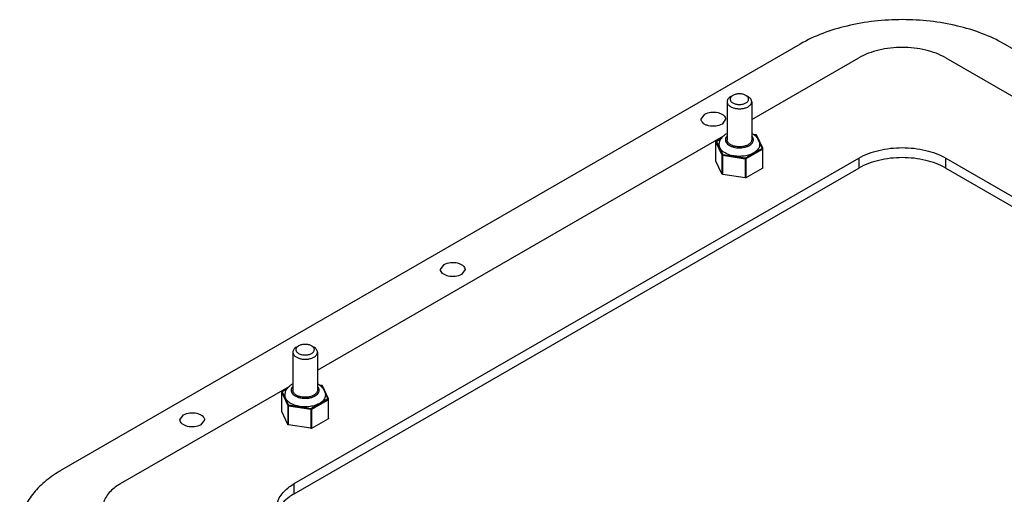
# Model space of a CAD drawing. Units: millimetres. Extents: x 72 to 556, y 297 to 580.
# Drawn here: x 73 to 233, y 502 to 580 of the extents above; entities that cross this region are included whole.
import ezdxf

# ---------------------------------------------------------------- set-up
doc = ezdxf.new("R2010")
doc.units = ezdxf.units.MM
doc.header["$LTSCALE"] = 57.015009
doc.layers.get('0').update_dxf_attribs({"linetype": 'CONTINUOUS'})

msp = doc.modelspace()

# ---------------------------------------------------------------- linework, layer by layer
at = {"color": 7, "linetype": 'CONTINUOUS'}
for p, q in [((200.18, 575.79), (79.97, 506.39)), ((548.08, 394.13), (233.42, 575.79)), ((192.28, 563.48), (209.73, 573.55)), ((223.87, 573.55), (241.32, 563.48)), ((188.28, 566.4), (188.28, 560.2)), ((188.87, 567.22), (189.22, 567.43)), ((191.34, 567.43), (191.7, 567.22)), ((192.28, 566.4), (192.28, 560.2)), ((184.04, 563.55), (184.63, 564.36)), ((188.04, 563.55), (187.45, 562.73)), ((121.57, 522.65), (187.63, 560.79)), ((186.46, 556.76), (186.46, 559.86)), ((186.46, 559.86), (186.46, 559.83)), ((186.46, 556.73), (186.46, 559.83)), ((186.46, 559.83), (187.44, 557.74)), ((187.4, 560.48), (186.54, 559.99)), ((186.56, 559.93), (187.53, 557.84)), ((186.59, 559.98), (187.36, 560.43)), ((192.98, 560.99), (192.6, 561.05)), ((192.96, 560.97), (192.64, 561.02)), ((194, 558.84), (193.03, 560.93)), ((194.09, 558.8), (193.12, 560.89)), ((193.98, 558.78), (191.32, 557.25)), ((191.4, 557.13), (194.05, 558.66)), ((194.05, 558.66), (194.05, 555.56)), ((194.11, 555.64), (194.11, 558.74)), ((117.8, 504.15), (209.73, 557.22)), ((186.46, 556.73), (186.46, 556.76)), ((187.44, 554.64), (186.46, 556.73)), ((187.44, 557.74), (187.44, 554.64)), ((187.58, 554.55), (187.58, 557.66)), ((187.58, 557.66), (191.2, 557.1)), ((187.6, 557.79), (191.23, 557.23)), ((191.2, 557.1), (191.2, 553.99)), ((191.4, 554.02), (191.4, 557.13)), ((209.73, 557.22), (209.73, 555.59)), ((223.87, 555.59), (223.87, 557.22)), ((223.87, 557.22), (510.25, 391.88)), ((117.8, 502.51), (209.73, 555.59)), ((191.4, 554.02), (194.05, 555.56)), ((223.87, 555.59), (510.25, 390.25)), ((191.2, 553.99), (187.58, 554.55)), ((141.61, 539.05), (142.2, 539.87)), ((145.61, 539.05), (145.03, 538.24)), ((118.16, 526.4), (118.51, 526.6)), ((120.63, 526.6), (120.99, 526.4)), ((117.57, 525.58), (117.57, 519.37)), ((121.57, 525.58), (121.57, 519.37)), ((89.52, 504.15), (117.09, 520.06)), ((116.69, 519.66), (115.83, 519.16)), ((115.88, 519.16), (116.65, 519.61)), ((122.27, 520.16), (121.89, 520.22)), ((122.25, 520.15), (121.93, 520.2)), ((123.29, 518.01), (122.32, 520.11)), ((123.38, 517.97), (122.41, 520.07)), ((115.75, 515.93), (115.75, 519.04)), ((115.75, 519.04), (115.75, 519.01)), ((115.75, 515.9), (115.75, 519.01)), ((115.75, 519.01), (116.73, 516.91)), ((115.85, 519.1), (116.82, 517.01)), ((123.27, 517.96), (120.61, 516.42)), ((123.4, 514.81), (123.4, 517.92)), ((116.73, 516.91), (116.73, 513.81)), ((116.87, 513.73), (116.87, 516.83)), ((116.87, 516.83), (120.49, 516.27)), ((116.89, 516.97), (120.52, 516.41)), ((120.49, 516.27), (120.49, 513.17)), ((120.68, 516.3), (123.34, 517.83)), ((120.68, 513.2), (120.68, 516.3)), ((123.34, 517.83), (123.34, 514.73)), ((99.19, 514.56), (99.77, 515.37)), ((115.75, 515.9), (115.75, 515.93)), ((116.73, 513.81), (115.75, 515.9)), ((120.68, 513.2), (123.34, 514.73)), ((103.19, 514.56), (102.6, 513.74)), ((120.49, 513.17), (116.87, 513.73)), ((117.8, 502.51), (117.8, 504.15))]:
    msp.add_line(p, q, dxfattribs=at)
for centre, radius, start, end in [((190.79, 558.39), 3.22, 60.0092, 62.1541), ((190.88, 558.55), 3.03, 55.3855, 60.0186), ((120.08, 517.57), 3.22, 60.0092, 62.1541), ((120.17, 517.73), 3.03, 55.3855, 60.0186)]:
    msp.add_arc(centre, radius, start, end, dxfattribs=at)
for points, knots in [([(233.42, 575.79), (231.06, 577.16), (225.57, 579.14), (216.8, 580.1), (208.03, 579.14), (202.54, 577.16), (200.18, 575.79)], [0, 0, 0, 0, 0.237229, 0.500001, 0.762772, 1, 1, 1, 1]), ([(223.87, 573.55), (222.87, 574.13), (220.53, 574.97), (216.8, 575.38), (213.07, 574.97), (210.73, 574.13), (209.73, 573.55)], [0, 0, 0, 0, 0.237241, 0.5, 0.76276, 1, 1, 1, 1]), ([(191.34, 567.43), (191.19, 567.51), (190.84, 567.64), (190.28, 567.7), (189.72, 567.64), (189.37, 567.51), (189.22, 567.43)], [0, 0, 0, 0, 0.237214, 0.499994, 0.762776, 1, 1, 1, 1]), ([(188.87, 567.22), (188.78, 567.17), (188.62, 567.06), (188.43, 566.86), (188.31, 566.64), (188.28, 566.48), (188.28, 566.4)], [0, 0, 0, 0, 0.289807, 0.549048, 0.78223, 1, 1, 1, 1]), ([(188.28, 566.4), (188.28, 566.35), (188.3, 566.23), (188.36, 566.06), (188.47, 565.9), (188.68, 565.7), (189.03, 565.49), (189.53, 565.32), (190.09, 565.24), (190.67, 565.25), (191.21, 565.36), (191.55, 565.5), (191.7, 565.59)], [0, 0, 0, 0, 0.04286, 0.087489, 0.135323, 0.187287, 0.304552, 0.438223, 0.58257, 0.729726, 0.871316, 1, 1, 1, 1]), ([(189.22, 567.43), (189.16, 567.39), (189.04, 567.3), (188.89, 567.15), (188.8, 566.99), (188.77, 566.81), (188.8, 566.64), (188.89, 566.47), (189.04, 566.32), (189.23, 566.19), (189.45, 566.08), (189.81, 565.98), (190.28, 565.93), (190.84, 565.99), (191.19, 566.11), (191.34, 566.2)], [0, 0, 0, 0, 0.060432, 0.114493, 0.163118, 0.208529, 0.253941, 0.302566, 0.356628, 0.417059, 0.483703, 0.555612, 0.708704, 0.861797, 1, 1, 1, 1]), ([(191.34, 566.2), (191.41, 566.24), (191.53, 566.32), (191.67, 566.47), (191.76, 566.64), (191.79, 566.81), (191.76, 566.99), (191.67, 567.15), (191.53, 567.3), (191.41, 567.39), (191.34, 567.43)], [0, 0, 0, 0, 0.144901, 0.274527, 0.391117, 0.500001, 0.608887, 0.725477, 0.855102, 1, 1, 1, 1]), ([(192.28, 566.4), (192.28, 566.48), (192.25, 566.64), (192.13, 566.86), (191.94, 567.06), (191.78, 567.17), (191.7, 567.22)], [0, 0, 0, 0, 0.217773, 0.450952, 0.710201, 1, 1, 1, 1]), ([(191.7, 565.59), (191.78, 565.64), (191.94, 565.75), (192.13, 565.95), (192.25, 566.17), (192.28, 566.33), (192.28, 566.4)], [0, 0, 0, 0, 0.289807, 0.549048, 0.78223, 1, 1, 1, 1]), ([(184.63, 564.36), (184.93, 564.54), (185.67, 564.74), (186.61, 564.7), (187.3, 564.46), (187.79, 564.17), (188.04, 563.79), (188.04, 563.55)], [0, 0, 0, 0, 0.271119, 0.563792, 0.698525, 0.816713, 1, 1, 1, 1]), ([(187.45, 562.73), (187.14, 562.55), (186.4, 562.35), (185.47, 562.4), (184.78, 562.63), (184.29, 562.92), (184.04, 563.3), (184.04, 563.55)], [0, 0, 0, 0, 0.271119, 0.563792, 0.698525, 0.816713, 1, 1, 1, 1]), ([(187.38, 560.5), (187.49, 560.65), (187.77, 560.93), (188.09, 561.14), (188.27, 561.24)], [0, 0, 0, 0, 0.492203, 1, 1, 1, 1]), ([(186.54, 559.99), (186.51, 559.98), (186.48, 559.95), (186.46, 559.9), (186.46, 559.87), (186.46, 559.86)], [0, 0, 0, 0, 0.497653, 0.748387, 1, 1, 1, 1]), ([(186.46, 559.83), (186.46, 559.84), (186.47, 559.87), (186.49, 559.9), (186.52, 559.92), (186.55, 559.93), (186.56, 559.93)], [0, 0, 0, 0, 0.225903, 0.473211, 0.735763, 1, 1, 1, 1]), ([(186.59, 559.98), (186.58, 559.99), (186.56, 560), (186.54, 559.99), (186.54, 559.99)], [0, 0, 0, 0, 0.550823, 1, 1, 1, 1]), ([(186.59, 559.98), (186.58, 559.98), (186.57, 559.97), (186.56, 559.96), (186.56, 559.94), (186.56, 559.93), (186.56, 559.93)], [0, 0, 0, 0, 0.293691, 0.547105, 0.773655, 1, 1, 1, 1]), ([(187, 559.38), (187, 559.48), (187.02, 559.68), (187.09, 559.97), (187.21, 560.25), (187.32, 560.42), (187.38, 560.5)], [0, 0, 0, 0, 0.250072, 0.49993, 0.749741, 1, 1, 1, 1]), ([(188.27, 560.83), (188.19, 560.74), (188.08, 560.59), (188.01, 560.37), (187.99, 560.2), (188.01, 560.03), (188.08, 559.81), (188.19, 559.66), (188.27, 559.57)], [0, 0, 0, 0, 0.262108, 0.382796, 0.499996, 0.617197, 0.737886, 1, 1, 1, 1]), ([(188.27, 559.57), (188.3, 559.54), (188.42, 559.43), (188.56, 559.33), (188.67, 559.27)], [0, 0, 0, 0, 0.235286, 1, 1, 1, 1]), ([(191.7, 559.38), (191.55, 559.3), (191.21, 559.16), (190.67, 559.05), (190.09, 559.03), (189.53, 559.11), (189.1, 559.26), (188.8, 559.42), (188.62, 559.55), (188.47, 559.7), (188.36, 559.86), (188.3, 560.03), (188.28, 560.14), (188.28, 560.2)], [0, 0, 0, 0, 0.128647, 0.270201, 0.41732, 0.56163, 0.695266, 0.756273, 0.812764, 0.864714, 0.912535, 0.957152, 1, 1, 1, 1]), ([(188.67, 559.27), (188.8, 559.19), (189.09, 559.06), (189.57, 558.93), (190.08, 558.87), (190.61, 558.88), (191.12, 558.96), (191.58, 559.1), (191.98, 559.3), (192.2, 559.47), (192.29, 559.57)], [0, 0, 0, 0, 0.118583, 0.247643, 0.383269, 0.52076, 0.655209, 0.782051, 0.897646, 1, 1, 1, 1]), ([(192.28, 560.2), (192.28, 560.12), (192.25, 559.96), (192.13, 559.74), (191.94, 559.54), (191.78, 559.43), (191.7, 559.38)], [0, 0, 0, 0, 0.21777, 0.45095, 0.710187, 1, 1, 1, 1]), ([(192.29, 559.57), (192.37, 559.66), (192.48, 559.81), (192.55, 560.03), (192.57, 560.2), (192.55, 560.37), (192.48, 560.59), (192.37, 560.74), (192.29, 560.83)], [0, 0, 0, 0, 0.262108, 0.382796, 0.499996, 0.617197, 0.737886, 1, 1, 1, 1]), ([(192.6, 561.05), (192.74, 560.95), (193, 560.74), (193.32, 560.34), (193.52, 559.88), (193.57, 559.55), (193.57, 559.38)], [0, 0, 0, 0, 0.254387, 0.503881, 0.751896, 1, 1, 1, 1]), ([(192.98, 560.99), (192.97, 560.99), (192.97, 560.98), (192.96, 560.97), (192.96, 560.97)], [0, 0, 0, 0, 0.489614, 1, 1, 1, 1]), ([(193.03, 560.93), (193.03, 560.94), (193, 560.96), (192.98, 560.97), (192.96, 560.97)], [0, 0, 0, 0, 0.436477, 1, 1, 1, 1]), ([(193.12, 560.89), (193.12, 560.9), (193.1, 560.93), (193.05, 560.97), (193.01, 560.98), (192.98, 560.99)], [0, 0, 0, 0, 0.246273, 0.493199, 1, 1, 1, 1]), ([(193.03, 560.93), (193.05, 560.93), (193.08, 560.93), (193.11, 560.91), (193.12, 560.9), (193.12, 560.89)], [0, 0, 0, 0, 0.529529, 0.770544, 1, 1, 1, 1]), ([(187.96, 558.04), (187.82, 558.13), (187.55, 558.31), (187.24, 558.63), (187.07, 558.94), (187.01, 559.19), (187, 559.32), (187, 559.38)], [0, 0, 0, 0, 0.289589, 0.548634, 0.781637, 0.891838, 1, 1, 1, 1]), ([(193.57, 559.38), (193.57, 559.29), (193.54, 559.1), (193.43, 558.82), (193.25, 558.56), (193.01, 558.32), (192.71, 558.1), (192.36, 557.91), (191.97, 557.75), (191.38, 557.58), (190.6, 557.47), (189.65, 557.5), (188.89, 557.65), (188.33, 557.85), (188.08, 557.97), (187.96, 558.04)], [0, 0, 0, 0, 0.042832, 0.087432, 0.135235, 0.187166, 0.243637, 0.30462, 0.369746, 0.438384, 0.582637, 0.729699, 0.871202, 0.937579, 1, 1, 1, 1]), ([(193.98, 558.78), (193.98, 558.78), (193.99, 558.79), (194, 558.81), (194.01, 558.82), (194.01, 558.83), (194, 558.84)], [0, 0, 0, 0, 0.293691, 0.547105, 0.773655, 1, 1, 1, 1]), ([(193.98, 558.78), (193.99, 558.78), (194.01, 558.76), (194.03, 558.73), (194.04, 558.69), (194.05, 558.67), (194.05, 558.66)], [0, 0, 0, 0, 0.237247, 0.499999, 0.762752, 1, 1, 1, 1]), ([(194.09, 558.8), (194.09, 558.8), (194.08, 558.82), (194.05, 558.84), (194.02, 558.84), (194, 558.84)], [0, 0, 0, 0, 0.229456, 0.470471, 1, 1, 1, 1]), ([(194.05, 558.66), (194.06, 558.66), (194.07, 558.67), (194.09, 558.69), (194.1, 558.72), (194.11, 558.73), (194.11, 558.74)], [0, 0, 0, 0, 0.289701, 0.549089, 0.7822, 1, 1, 1, 1]), ([(209.73, 557.22), (210.73, 557.8), (213.07, 558.64), (216.8, 559.05), (220.53, 558.64), (222.87, 557.8), (223.87, 557.22)], [0, 0, 0, 0, 0.23724, 0.499999, 0.762759, 1, 1, 1, 1]), ([(187.53, 557.84), (187.52, 557.83), (187.49, 557.83), (187.46, 557.8), (187.44, 557.77), (187.44, 557.75), (187.44, 557.74)], [0, 0, 0, 0, 0.264237, 0.526789, 0.774097, 1, 1, 1, 1]), ([(187.44, 557.74), (187.45, 557.72), (187.48, 557.69), (187.53, 557.67), (187.56, 557.66), (187.58, 557.66)], [0, 0, 0, 0, 0.43547, 0.704968, 1, 1, 1, 1]), ([(187.53, 557.84), (187.54, 557.82), (187.56, 557.8), (187.59, 557.8), (187.6, 557.79)], [0, 0, 0, 0, 0.436477, 1, 1, 1, 1]), ([(187.58, 557.66), (187.58, 557.68), (187.58, 557.72), (187.59, 557.76), (187.6, 557.79), (187.6, 557.79)], [0, 0, 0, 0, 0.529925, 0.791563, 1, 1, 1, 1]), ([(191.23, 557.23), (191.22, 557.23), (191.22, 557.2), (191.21, 557.16), (191.2, 557.12), (191.2, 557.1)], [0, 0, 0, 0, 0.208437, 0.470075, 1, 1, 1, 1]), ([(191.2, 557.1), (191.24, 557.09), (191.3, 557.09), (191.37, 557.11), (191.4, 557.13)], [0, 0, 0, 0, 0.522775, 1, 1, 1, 1]), ([(191.23, 557.23), (191.24, 557.23), (191.28, 557.23), (191.31, 557.24), (191.32, 557.25)], [0, 0, 0, 0, 0.52278, 1, 1, 1, 1]), ([(191.4, 557.13), (191.4, 557.14), (191.39, 557.16), (191.38, 557.2), (191.35, 557.23), (191.33, 557.24), (191.32, 557.25)], [0, 0, 0, 0, 0.237248, 0.500001, 0.762753, 1, 1, 1, 1]), ([(223.87, 555.59), (222.87, 556.17), (220.53, 557.01), (216.8, 557.42), (213.07, 557.01), (210.73, 556.17), (209.73, 555.59)], [0, 0, 0, 0, 0.237241, 0.5, 0.76276, 1, 1, 1, 1]), ([(194.11, 555.64), (194.11, 555.63), (194.1, 555.61), (194.09, 555.59), (194.07, 555.57), (194.06, 555.56), (194.05, 555.56)], [0, 0, 0, 0, 0.217801, 0.450912, 0.7103, 1, 1, 1, 1]), ([(187.58, 554.55), (187.56, 554.56), (187.53, 554.56), (187.48, 554.59), (187.45, 554.61), (187.44, 554.64)], [0, 0, 0, 0, 0.295031, 0.564528, 1, 1, 1, 1]), ([(191.4, 554.02), (191.37, 554.01), (191.3, 553.99), (191.24, 553.99), (191.2, 553.99)], [0, 0, 0, 0, 0.477226, 1, 1, 1, 1]), ([(145.03, 538.24), (144.72, 538.06), (143.98, 537.86), (143.04, 537.9), (142.36, 538.14), (141.86, 538.43), (141.61, 538.81), (141.61, 539.05)], [0, 0, 0, 0, 0.271119, 0.563792, 0.698525, 0.816713, 1, 1, 1, 1]), ([(142.2, 539.87), (142.51, 540.05), (143.25, 540.25), (144.18, 540.2), (144.87, 539.97), (145.36, 539.68), (145.61, 539.29), (145.61, 539.05)], [0, 0, 0, 0, 0.271119, 0.563792, 0.698525, 0.816713, 1, 1, 1, 1]), ([(118.16, 526.4), (118.07, 526.35), (117.91, 526.24), (117.72, 526.04), (117.6, 525.82), (117.57, 525.66), (117.57, 525.58)], [0, 0, 0, 0, 0.289807, 0.549048, 0.78223, 1, 1, 1, 1]), ([(118.51, 526.6), (118.45, 526.56), (118.33, 526.48), (118.18, 526.33), (118.09, 526.16), (118.06, 525.99), (118.09, 525.81), (118.18, 525.65), (118.33, 525.5), (118.51, 525.37), (118.74, 525.26), (119.09, 525.15), (119.57, 525.1), (120.13, 525.16), (120.48, 525.29), (120.63, 525.38)], [0, 0, 0, 0, 0.060432, 0.114493, 0.163118, 0.208529, 0.253941, 0.302566, 0.356628, 0.417059, 0.483703, 0.555612, 0.708704, 0.861797, 1, 1, 1, 1]), ([(120.63, 526.6), (120.48, 526.69), (120.13, 526.81), (119.57, 526.88), (119.01, 526.81), (118.66, 526.69), (118.51, 526.6)], [0, 0, 0, 0, 0.237214, 0.499994, 0.762776, 1, 1, 1, 1]), ([(120.63, 525.38), (120.7, 525.41), (120.82, 525.5), (120.96, 525.65), (121.05, 525.81), (121.08, 525.99), (121.05, 526.16), (120.96, 526.33), (120.82, 526.48), (120.7, 526.56), (120.63, 526.6)], [0, 0, 0, 0, 0.144901, 0.274527, 0.391117, 0.500001, 0.608887, 0.725477, 0.855102, 1, 1, 1, 1]), ([(121.57, 525.58), (121.57, 525.66), (121.54, 525.82), (121.42, 526.04), (121.23, 526.24), (121.07, 526.35), (120.99, 526.4)], [0, 0, 0, 0, 0.217773, 0.450952, 0.710201, 1, 1, 1, 1]), ([(117.57, 525.58), (117.57, 525.52), (117.59, 525.41), (117.65, 525.24), (117.76, 525.08), (117.97, 524.87), (118.32, 524.66), (118.82, 524.49), (119.38, 524.41), (119.96, 524.43), (120.5, 524.54), (120.84, 524.68), (120.99, 524.76)], [0, 0, 0, 0, 0.04286, 0.087489, 0.135323, 0.187287, 0.304552, 0.438223, 0.58257, 0.729726, 0.871316, 1, 1, 1, 1]), ([(120.99, 524.76), (121.07, 524.81), (121.23, 524.92), (121.42, 525.12), (121.54, 525.35), (121.57, 525.5), (121.57, 525.58)], [0, 0, 0, 0, 0.289807, 0.549048, 0.78223, 1, 1, 1, 1]), ([(116.29, 518.56), (116.29, 518.66), (116.31, 518.86), (116.38, 519.15), (116.5, 519.42), (116.61, 519.59), (116.67, 519.67)], [0, 0, 0, 0, 0.250072, 0.49993, 0.749741, 1, 1, 1, 1]), ([(116.67, 519.67), (116.78, 519.83), (117.06, 520.11), (117.38, 520.32), (117.56, 520.41)], [0, 0, 0, 0, 0.492203, 1, 1, 1, 1]), ([(117.56, 520), (117.48, 519.91), (117.37, 519.76), (117.3, 519.54), (117.28, 519.37), (117.3, 519.21), (117.37, 518.99), (117.48, 518.84), (117.56, 518.75)], [0, 0, 0, 0, 0.262108, 0.382796, 0.499996, 0.617197, 0.737886, 1, 1, 1, 1]), ([(121.58, 518.75), (121.66, 518.84), (121.77, 518.99), (121.84, 519.21), (121.86, 519.37), (121.84, 519.54), (121.77, 519.76), (121.66, 519.91), (121.58, 520)], [0, 0, 0, 0, 0.262108, 0.382796, 0.499996, 0.617197, 0.737886, 1, 1, 1, 1]), ([(121.89, 520.23), (122.03, 520.13), (122.29, 519.91), (122.6, 519.52), (122.81, 519.06), (122.86, 518.72), (122.86, 518.56)], [0, 0, 0, 0, 0.254387, 0.503881, 0.751896, 1, 1, 1, 1]), ([(122.27, 520.16), (122.26, 520.16), (122.26, 520.16), (122.25, 520.15), (122.25, 520.15)], [0, 0, 0, 0, 0.489614, 1, 1, 1, 1]), ([(122.32, 520.11), (122.32, 520.12), (122.29, 520.14), (122.27, 520.14), (122.25, 520.15)], [0, 0, 0, 0, 0.436477, 1, 1, 1, 1]), ([(122.41, 520.07), (122.41, 520.08), (122.39, 520.1), (122.34, 520.14), (122.3, 520.16), (122.27, 520.16)], [0, 0, 0, 0, 0.246273, 0.493199, 1, 1, 1, 1]), ([(122.32, 520.11), (122.34, 520.11), (122.37, 520.11), (122.4, 520.09), (122.41, 520.07), (122.41, 520.07)], [0, 0, 0, 0, 0.529529, 0.770544, 1, 1, 1, 1]), ([(115.83, 519.16), (115.8, 519.15), (115.77, 519.12), (115.75, 519.08), (115.75, 519.05), (115.75, 519.04)], [0, 0, 0, 0, 0.497653, 0.748387, 1, 1, 1, 1]), ([(115.75, 519.01), (115.75, 519.02), (115.76, 519.04), (115.78, 519.07), (115.81, 519.09), (115.84, 519.1), (115.85, 519.1)], [0, 0, 0, 0, 0.225903, 0.473211, 0.735763, 1, 1, 1, 1]), ([(115.88, 519.16), (115.87, 519.16), (115.85, 519.17), (115.83, 519.17), (115.83, 519.16)], [0, 0, 0, 0, 0.550823, 1, 1, 1, 1]), ([(115.88, 519.16), (115.87, 519.16), (115.86, 519.15), (115.85, 519.13), (115.85, 519.12), (115.85, 519.11), (115.85, 519.1)], [0, 0, 0, 0, 0.293691, 0.547105, 0.773655, 1, 1, 1, 1]), ([(117.25, 517.22), (117.11, 517.3), (116.84, 517.48), (116.53, 517.81), (116.36, 518.12), (116.3, 518.37), (116.29, 518.5), (116.29, 518.56)], [0, 0, 0, 0, 0.289589, 0.548634, 0.781637, 0.891838, 1, 1, 1, 1]), ([(122.86, 518.56), (122.86, 518.46), (122.83, 518.27), (122.72, 518), (122.54, 517.73), (122.3, 517.49), (122, 517.27), (121.65, 517.08), (121.26, 516.92), (120.67, 516.75), (119.89, 516.64), (118.94, 516.67), (118.18, 516.82), (117.62, 517.02), (117.37, 517.15), (117.25, 517.22)], [0, 0, 0, 0, 0.042832, 0.087432, 0.135235, 0.187166, 0.243637, 0.30462, 0.369746, 0.438384, 0.582637, 0.729699, 0.871202, 0.937579, 1, 1, 1, 1]), ([(117.56, 518.75), (117.59, 518.72), (117.71, 518.6), (117.85, 518.51), (117.96, 518.44)], [0, 0, 0, 0, 0.235286, 1, 1, 1, 1]), ([(120.99, 518.56), (120.84, 518.47), (120.5, 518.33), (119.96, 518.23), (119.38, 518.21), (118.82, 518.29), (118.39, 518.43), (118.09, 518.59), (117.91, 518.72), (117.76, 518.87), (117.65, 519.03), (117.59, 519.2), (117.57, 519.32), (117.57, 519.37)], [0, 0, 0, 0, 0.128647, 0.270201, 0.41732, 0.56163, 0.695266, 0.756273, 0.812764, 0.864714, 0.912535, 0.957152, 1, 1, 1, 1]), ([(117.96, 518.44), (118.09, 518.37), (118.38, 518.24), (118.86, 518.11), (119.37, 518.05), (119.9, 518.06), (120.41, 518.13), (120.87, 518.28), (121.27, 518.47), (121.49, 518.65), (121.58, 518.75)], [0, 0, 0, 0, 0.118583, 0.247643, 0.383269, 0.52076, 0.655209, 0.782051, 0.897646, 1, 1, 1, 1]), ([(121.57, 519.37), (121.57, 519.3), (121.54, 519.14), (121.42, 518.92), (121.23, 518.72), (121.07, 518.61), (120.99, 518.56)], [0, 0, 0, 0, 0.21777, 0.45095, 0.710187, 1, 1, 1, 1]), ([(123.27, 517.96), (123.27, 517.96), (123.28, 517.97), (123.29, 517.98), (123.3, 518), (123.3, 518.01), (123.29, 518.01)], [0, 0, 0, 0, 0.293691, 0.547105, 0.773655, 1, 1, 1, 1]), ([(123.27, 517.96), (123.28, 517.95), (123.3, 517.93), (123.32, 517.9), (123.33, 517.87), (123.34, 517.85), (123.34, 517.83)], [0, 0, 0, 0, 0.237247, 0.499999, 0.762752, 1, 1, 1, 1]), ([(123.38, 517.97), (123.38, 517.98), (123.37, 517.99), (123.34, 518.01), (123.31, 518.02), (123.29, 518.01)], [0, 0, 0, 0, 0.229456, 0.470471, 1, 1, 1, 1]), ([(123.34, 517.83), (123.35, 517.84), (123.36, 517.85), (123.38, 517.87), (123.39, 517.89), (123.4, 517.91), (123.4, 517.92)], [0, 0, 0, 0, 0.289701, 0.549089, 0.7822, 1, 1, 1, 1]), ([(116.82, 517.01), (116.81, 517.01), (116.78, 517), (116.75, 516.98), (116.73, 516.95), (116.73, 516.93), (116.73, 516.91)], [0, 0, 0, 0, 0.264237, 0.526789, 0.774097, 1, 1, 1, 1]), ([(116.73, 516.91), (116.74, 516.89), (116.77, 516.86), (116.82, 516.84), (116.85, 516.84), (116.87, 516.83)], [0, 0, 0, 0, 0.43547, 0.704968, 1, 1, 1, 1]), ([(116.82, 517.01), (116.83, 517), (116.85, 516.98), (116.88, 516.97), (116.89, 516.97)], [0, 0, 0, 0, 0.436477, 1, 1, 1, 1]), ([(116.87, 516.83), (116.87, 516.86), (116.87, 516.89), (116.88, 516.94), (116.89, 516.96), (116.89, 516.97)], [0, 0, 0, 0, 0.529925, 0.791563, 1, 1, 1, 1]), ([(120.52, 516.41), (120.51, 516.4), (120.51, 516.38), (120.5, 516.33), (120.49, 516.3), (120.49, 516.27)], [0, 0, 0, 0, 0.208437, 0.470075, 1, 1, 1, 1]), ([(120.49, 516.27), (120.53, 516.27), (120.59, 516.27), (120.66, 516.29), (120.68, 516.3)], [0, 0, 0, 0, 0.522775, 1, 1, 1, 1]), ([(120.52, 516.41), (120.53, 516.41), (120.57, 516.41), (120.6, 516.42), (120.61, 516.42)], [0, 0, 0, 0, 0.52278, 1, 1, 1, 1]), ([(120.68, 516.3), (120.68, 516.31), (120.68, 516.34), (120.67, 516.37), (120.64, 516.4), (120.62, 516.42), (120.61, 516.42)], [0, 0, 0, 0, 0.237248, 0.500001, 0.762753, 1, 1, 1, 1]), ([(99.77, 515.37), (100.08, 515.55), (100.82, 515.75), (101.76, 515.71), (102.44, 515.47), (102.94, 515.18), (103.19, 514.8), (103.19, 514.56)], [0, 0, 0, 0, 0.271119, 0.563792, 0.698525, 0.816713, 1, 1, 1, 1]), ([(123.4, 514.81), (123.4, 514.81), (123.39, 514.79), (123.38, 514.77), (123.36, 514.75), (123.35, 514.74), (123.34, 514.73)], [0, 0, 0, 0, 0.217801, 0.450912, 0.7103, 1, 1, 1, 1]), ([(102.6, 513.74), (102.29, 513.56), (101.55, 513.36), (100.62, 513.41), (99.93, 513.64), (99.44, 513.93), (99.19, 514.32), (99.19, 514.56)], [0, 0, 0, 0, 0.271119, 0.563792, 0.698525, 0.816713, 1, 1, 1, 1]), ([(116.87, 513.73), (116.85, 513.73), (116.82, 513.74), (116.77, 513.76), (116.74, 513.79), (116.73, 513.81)], [0, 0, 0, 0, 0.295031, 0.564528, 1, 1, 1, 1]), ([(120.68, 513.2), (120.66, 513.18), (120.59, 513.16), (120.53, 513.16), (120.49, 513.17)], [0, 0, 0, 0, 0.477226, 1, 1, 1, 1]), ([(78.29, 505.31), (77.5, 504.74), (76.06, 503.53), (74.38, 501.43), (73.33, 499.16), (73.09, 497.57), (73.09, 496.8)], [0, 0, 0, 0, 0.283423, 0.540415, 0.776229, 1, 1, 1, 1]), ([(79.97, 506.39), (79.83, 506.31), (79.25, 505.97), (78.69, 505.6), (78.29, 505.31)], [0, 0, 0, 0, 0.255062, 1, 1, 1, 1]), ([(88.46, 503.43), (87.91, 502.99), (86.98, 502), (86.59, 500.67), (86.59, 500.06)], [0, 0, 0, 0, 0.536657, 1, 1, 1, 1]), ([(89.52, 504.15), (89.42, 504.09), (89.06, 503.87), (88.71, 503.63), (88.46, 503.43)], [0, 0, 0, 0, 0.25788, 1, 1, 1, 1]), ([(114.88, 500.06), (114.88, 500.67), (115.27, 502), (116.2, 502.99), (116.75, 503.43)], [0, 0, 0, 0, 0.463344, 1, 1, 1, 1]), ([(116.75, 503.43), (116.83, 503.49), (117.17, 503.75), (117.52, 503.99), (117.8, 504.15)], [0, 0, 0, 0, 0.242188, 1, 1, 1, 1]), ([(117.8, 502.51), (117.51, 502.34), (116.48, 501.67), (115.59, 500.73), (115.21, 499.92)], [0, 0, 0, 0, 0.279629, 1, 1, 1, 1])]:
    msp.add_open_spline(points, degree=3, knots=knots, dxfattribs=at)
for points in [[(194.11, 558.74), (194.11, 558.76), (194.1, 558.78), (194.09, 558.8)], [(123.4, 517.92), (123.4, 517.94), (123.39, 517.96), (123.38, 517.97)]]:
    msp.add_open_spline(points, degree=3, dxfattribs=at)

doc.saveas('drawing.dxf')
